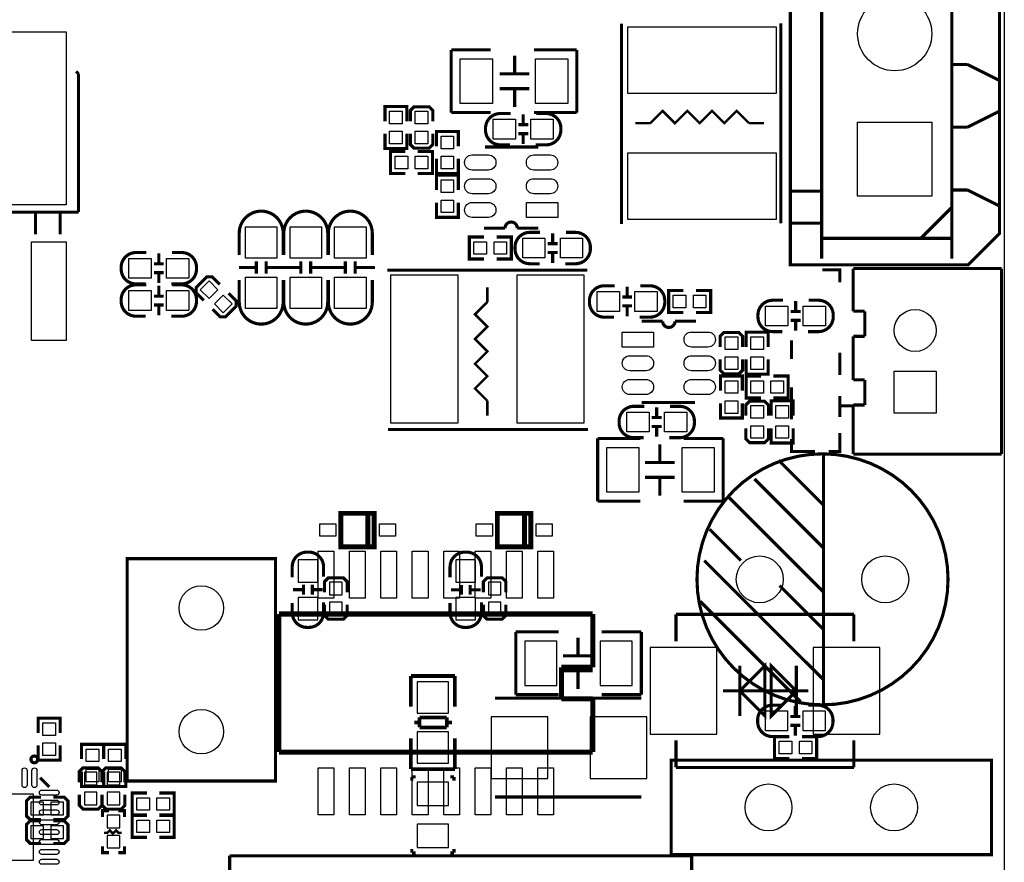
# Model space of a CAD drawing. Extents: x 0 to 136, y -13 to 177.
# Drawn here: x 96 to 135, y 24 to 58 of the extents above; entities that cross this region are included whole.
import ezdxf

# ---------------------------------------------------------------- set-up
doc = ezdxf.new("R2010")
doc.units = 0
for name, color, linetype in [('BOT', 5, 'CONTINUOUS'), ('OUTLINE', 1, 'CONTINUOUS'), ('SIL_BOT', 2, 'CONTINUOUS'), ('SIL_TOP', 3, 'CONTINUOUS'), ('TOP', 4, 'CONTINUOUS')]:
    doc.layers.add(name, color=color, linetype=linetype)

msp = doc.modelspace()

# ---------------------------------------------------------------- linework, layer by layer
at = {"layer": 'BOT'}
for points in [[(132.563997, 51.192303), (129.564003, 51.192303), (129.564003, 54.192297), (132.563997, 54.192297)], [(132.740527, 42.410761), (131.040505, 42.410761), (131.040505, 44.110783), (132.740527, 44.110783)], [(107.717336, 35.577018), (107.717336, 36.47694), (106.917236, 36.47694), (106.917236, 35.577018)], [(113.305336, 36.477067), (113.305336, 35.577145), (114.105436, 35.577145), (114.105436, 36.477067)], [(108.701586, 35.569906), (108.193586, 35.569906), (108.193586, 35.061906), (108.701586, 35.061906)], [(114.619786, 35.061906), (115.127786, 35.061906), (115.127786, 35.569906), (114.619786, 35.569906)], [(107.717336, 34.053018), (107.717336, 34.95294), (106.917236, 34.95294), (106.917236, 34.053018)], [(108.701586, 34.757106), (108.193586, 34.757106), (108.193586, 34.249106), (108.701586, 34.249106)], [(113.305336, 34.953067), (113.305336, 34.053145), (114.105436, 34.053145), (114.105436, 34.953067)], [(114.619786, 34.249106), (115.127786, 34.249106), (115.127786, 34.757106), (114.619786, 34.757106)], [(117.397276, 33.190307), (116.097304, 33.190307), (116.097304, 31.390209), (117.397276, 31.390209)], [(120.445276, 33.190307), (119.145304, 33.190307), (119.145304, 31.390209), (120.445276, 31.390209)], [(123.862338, 29.421836), (123.862338, 32.921956), (121.162318, 32.921956), (121.162318, 29.421836)], [(130.462274, 29.421836), (130.462274, 32.921956), (127.762254, 32.921956), (127.762254, 29.421836)], [(111.741712, 31.542228), (111.741712, 30.272228), (113.011712, 30.272228), (113.011712, 31.542228)], [(114.733705, 30.125289), (114.733705, 27.625167), (117.033675, 27.625167), (117.033675, 30.125289)], [(118.733697, 30.125289), (118.733697, 27.625167), (121.033667, 27.625167), (121.033667, 30.125289)], [(111.741712, 29.510228), (111.741712, 28.240228), (113.011712, 28.240228), (113.011712, 29.510228)], [(98.271584, 27.374596), (98.779584, 27.374596), (98.779584, 27.882596), (98.271584, 27.882596)], [(99.198684, 27.374596), (99.706684, 27.374596), (99.706684, 27.882596), (99.198684, 27.882596)], [(113.011712, 27.476958), (111.741712, 27.476958), (111.741712, 26.537158), (113.011712, 26.537158)], [(98.271584, 26.561796), (98.779584, 26.561796), (98.779584, 27.069796), (98.271584, 27.069796)], [(99.198684, 26.561796), (99.706684, 26.561796), (99.706684, 27.069796), (99.198684, 27.069796)], [(96.616012, 26.160222), (96.616012, 26.668222), (96.108012, 26.668222), (96.108012, 26.160222)], [(97.428812, 26.160222), (97.428812, 26.668222), (96.920812, 26.668222), (96.920812, 26.160222)], [(99.706684, 26.134822), (99.198684, 26.134822), (99.198684, 25.626822), (99.706684, 25.626822)], [(96.616012, 25.201372), (96.616012, 25.709372), (96.108012, 25.709372), (96.108012, 25.201372)], [(97.428812, 25.201372), (97.428812, 25.709372), (96.920812, 25.709372), (96.920812, 25.201372)], [(113.011712, 25.775158), (111.741712, 25.775158), (111.741712, 24.835358), (113.011712, 24.835358)], [(99.706684, 25.322022), (99.198684, 25.322022), (99.198684, 24.814022), (99.706684, 24.814022)]]:
    msp.add_lwpolyline(points, close=True, dxfattribs=at)
for centre, radius in [((131.064, 57.7723), 1.499997), ((131.890516, 45.760894), 0.850011), ((125.602238, 35.686238), 0.94996), ((130.682238, 35.686238), 0.94996), ((103.003096, 34.522918), 0.900049), ((103.003096, 29.522928), 0.900049), ((125.956822, 26.454354), 0.94996), ((131.036822, 26.454354), 0.94996)]:
    msp.add_circle(centre, radius, dxfattribs=at)
at = {"layer": 'OUTLINE'}
msp.add_lwpolyline([(2.032, 81.999836), (133.467856, 81.999836, -0.414214), (135.499856, 79.967836), (135.499856, 2.032, -0.414214), (133.467856, 0), (2.032, 0, -0.414214), (0, 2.032), (0, 79.967836, -0.414214)], format="xyb", close=True, dxfattribs=at)
at = {"layer": 'SIL_BOT', "const_width": 0.127}
for points in [[(106.682286, 35.773106), (106.682286, 36.189158, -0.414214), (107.282234, 36.789106), (107.352338, 36.789106, -0.414214), (107.952286, 36.189158), (107.952286, 35.797998)], [(113.070386, 35.773106), (113.070386, 36.189158, -0.414214), (113.670334, 36.789106), (113.740438, 36.789106, -0.414214), (114.340386, 36.189158), (114.340386, 35.797998)], [(107.952286, 34.757106), (107.952286, 34.341054, -0.414214), (107.352338, 33.741106), (107.282234, 33.741106, -0.414214), (106.682286, 34.341054), (106.682286, 34.732214)], [(114.340386, 34.757106), (114.340386, 34.341054, -0.414214), (113.740438, 33.741106), (113.670334, 33.741106, -0.414214), (113.070386, 34.341054), (113.070386, 34.732214)]]:
    msp.add_lwpolyline(points, format="xyb", dxfattribs=at)
at = {"layer": 'SIL_BOT'}
for points, const_width in [([(107.1372, 35.066986), (107.1372, 35.467036)], 0.127), ([(107.497372, 35.066986), (107.497372, 35.467036)], 0.127), ([(108.904786, 35.163506), (108.904786, 35.595306), (108.752386, 35.747706), (108.142786, 35.747706), (107.990386, 35.595306), (107.990386, 35.163506)], 0.127), ([(113.5253, 35.463226), (113.5253, 35.063176)], 0.127), ([(113.885472, 35.463226), (113.885472, 35.063176)], 0.127), ([(115.330986, 35.163506), (115.330986, 35.595306), (115.178586, 35.747706), (114.568986, 35.747706), (114.416586, 35.595306), (114.416586, 35.163506)], 0.127), ([(107.117388, 35.267138), (106.717338, 35.267138)], 0.127), ([(107.917234, 35.267138), (107.517184, 35.267138)], 0.127), ([(113.105438, 35.263074), (113.505488, 35.263074)], 0.127), ([(113.905284, 35.263074), (114.305334, 35.263074)], 0.127), ([(107.990386, 34.655506), (107.990386, 34.223706), (108.142786, 34.071306), (108.752386, 34.071306), (108.904786, 34.223706), (108.904786, 34.655506)], 0.127), ([(114.416586, 34.655506), (114.416586, 34.223706), (114.568986, 34.071306), (115.178586, 34.071306), (115.330986, 34.223706), (115.330986, 34.655506)], 0.127), ([(122.212354, 33.171892), (122.212354, 34.271966)], 0.127), ([(122.212354, 34.271966), (129.412238, 34.271966)], 0.127), ([(129.412238, 34.271966), (129.412238, 33.171892)], 0.127), ([(115.73129, 31.020258), (115.73129, 33.560258)], 0.127), ([(115.73129, 33.560258), (117.461284, 33.560258)], 0.127), ([(119.211344, 33.560258), (120.81129, 33.560258)], 0.127), ([(120.81129, 33.560258), (120.81129, 31.020258)], 0.127), ([(118.247414, 33.330134), (118.247414, 32.590232)], 0.127), ([(118.847362, 32.590232), (117.647212, 32.590232)], 0.127), ([(118.847362, 31.990284), (117.647212, 31.990284)], 0.127), ([(118.247414, 31.990284), (118.247414, 31.250382)], 0.127), ([(124.796296, 32.187896), (124.796296, 30.155896)], 0.127), ([(127.082296, 32.187896), (127.082296, 30.155896)], 0.127), ([(113.265712, 31.775146), (111.48568, 31.775146)], 0.150114), ([(111.487712, 31.775146), (111.487712, 30.535118)], 0.150114), ([(113.265712, 30.535118), (113.265712, 31.775146)], 0.150114), ([(117.461284, 31.020258), (115.73129, 31.020258)], 0.127), ([(120.81129, 31.020258), (119.211344, 31.020258)], 0.127), ([(127.563626, 31.171896), (124.111004, 31.171896)], 0.127), ([(114.893598, 30.875224), (120.813576, 30.875224)], 0.127), ([(111.625634, 29.895292), (111.835692, 29.895292)], 0.150114), ([(112.935766, 30.09519), (111.835692, 30.09519)], 0.150114), ([(111.835692, 30.09519), (111.835692, 29.69514)], 0.150114), ([(112.935766, 29.69514), (112.935766, 30.09519)], 0.150114), ([(112.935766, 29.895292), (113.145824, 29.895292)], 0.150114), ([(111.835692, 29.69514), (112.935766, 29.69514)], 0.150114), ([(111.487712, 29.247338), (111.487712, 28.00731)], 0.150114), ([(113.265712, 28.00731), (113.265712, 29.247338)], 0.150114), ([(122.212354, 29.1719), (122.212354, 28.071826)], 0.127), ([(129.412238, 28.071826), (129.412238, 29.1719)], 0.127), ([(98.982784, 27.476196), (98.982784, 27.907996), (98.830384, 28.060396), (98.220784, 28.060396), (98.068384, 27.907996), (98.068384, 27.476196)], 0.127), ([(99.909884, 27.476196), (99.909884, 27.907996), (99.757484, 28.060396), (99.147884, 28.060396), (98.995484, 27.907996), (98.995484, 27.476196)], 0.127), ([(111.487712, 28.00731), (113.267744, 28.00731)], 0.150114), ([(122.212354, 28.071826), (129.412238, 28.071826)], 0.127), ([(111.525812, 27.692858), (111.678212, 27.692858)], 0.127), ([(111.525812, 27.540458), (111.525812, 27.692858)], 0.127), ([(113.075212, 27.692858), (113.227612, 27.692858)], 0.127), ([(113.227612, 27.692858), (113.227612, 27.540458)], 0.127), ([(96.514412, 26.871422), (96.082612, 26.871422), (95.930212, 26.719022), (95.930212, 26.109422), (96.082612, 25.957022), (96.514412, 25.957022)], 0.127), ([(97.022412, 25.957022), (97.454212, 25.957022), (97.606612, 26.109422), (97.606612, 26.719022), (97.454212, 26.871422), (97.022412, 26.871422)], 0.127), ([(98.068384, 26.968196), (98.068384, 26.536396), (98.220784, 26.383996), (98.830384, 26.383996), (98.982784, 26.536396), (98.982784, 26.968196)], 0.127), ([(98.995484, 26.968196), (98.995484, 26.536396), (99.147884, 26.383996), (99.757484, 26.383996), (99.909884, 26.536396), (99.909884, 26.968196)], 0.127), ([(114.893598, 26.875232), (120.813576, 26.875232)], 0.127), ([(99.008184, 26.071322), (99.008184, 26.325322), (99.262184, 26.325322)], 0.127), ([(99.643184, 26.325322), (99.897184, 26.325322), (99.897184, 26.071322)], 0.127), ([(96.514412, 25.912572), (96.082612, 25.912572), (95.930212, 25.760172), (95.930212, 25.150572), (96.082612, 24.998172), (96.514412, 24.998172)], 0.127), ([(97.022412, 24.998172), (97.454212, 24.998172), (97.606612, 25.150572), (97.606612, 25.760172), (97.454212, 25.912572), (97.022412, 25.912572)], 0.127), ([(99.071684, 25.423622), (99.198684, 25.423622), (99.300284, 25.525222), (99.427284, 25.398222), (99.554284, 25.525222), (99.655884, 25.423622), (99.782884, 25.423622)], 0.1016), ([(99.262184, 24.623522), (99.008184, 24.623522), (99.008184, 24.877522)], 0.127), ([(99.897184, 24.877522), (99.897184, 24.623522), (99.643184, 24.623522)], 0.127), ([(111.525812, 24.619458), (111.525812, 24.771858)], 0.127), ([(113.227612, 24.771858), (113.227612, 24.619458)], 0.127), ([(111.678212, 24.619458), (111.525812, 24.619458)], 0.127), ([(113.227612, 24.619458), (113.075212, 24.619458)], 0.127)]:
    msp.add_lwpolyline(points, dxfattribs=dict(at, const_width=const_width))
at = {"layer": 'SIL_BOT', "const_width": 0.127}
for points in [[(125.812296, 32.187896), (125.812296, 30.155896), (124.796296, 31.171896)], [(127.082296, 31.171896), (126.066296, 32.187896), (126.066296, 30.155896)]]:
    msp.add_lwpolyline(points, close=True, dxfattribs=at)
at = {"layer": 'SIL_TOP', "const_width": 0.127}
for points in [[(126.840996, 72.207882), (134.037578, 72.207882), (135.307578, 70.937882), (135.307578, 49.686718), (134.037578, 48.416718), (126.840996, 48.416718)], [(100.003102, 36.52266), (106.00309, 36.52266), (106.00309, 27.522932), (100.003102, 27.522932)]]:
    msp.add_lwpolyline(points, close=True, dxfattribs=at)
at = {"layer": 'SIL_TOP'}
for points, const_width in [([(128.110996, 48.670718), (128.110996, 71.953882)], 0.127), ([(133.377178, 48.670718), (133.377178, 71.953882)], 0.127), ([(120.00865, 58.172604), (120.00865, 50.072544)], 0.127), ([(126.456186, 50.097944), (126.456186, 58.198004)], 0.127), ([(114.718846, 57.118758), (113.1189, 57.118758)], 0.127), ([(113.1189, 57.118758), (113.1189, 54.578758)], 0.127), ([(118.1989, 57.118758), (116.468906, 57.118758)], 0.127), ([(118.1989, 54.578758), (118.1989, 57.118758)], 0.127), ([(115.682776, 56.888634), (115.682776, 56.148732)], 0.127), ([(134.012178, 56.5277), (133.377178, 56.5277)], 0.127), ([(135.282178, 55.8927), (134.012178, 56.5277)], 0.127), ([(98.035364, 56.151018), (97.935288, 56.251094)], 0.127), ([(98.035364, 50.55108), (98.035364, 56.151018)], 0.127), ([(115.082828, 56.148732), (116.282978, 56.148732)], 0.127), ([(115.082828, 55.548784), (116.282978, 55.548784)], 0.127), ([(115.682776, 55.548784), (115.682776, 54.808882)], 0.127), ([(111.324136, 54.229762), (111.324136, 54.826662), (110.435136, 54.826662), (110.435136, 54.229762)], 0.127), ([(111.46028, 54.229762), (111.46028, 54.661562), (111.61268, 54.813962), (112.22228, 54.813962), (112.37468, 54.661562), (112.37468, 54.229762)], 0.127), ([(113.1189, 54.578758), (114.718846, 54.578758)], 0.127), ([(116.468906, 54.578758), (118.1989, 54.578758)], 0.127), ([(121.170446, 54.148736), (121.670572, 54.648862), (122.170444, 54.148736), (122.67057, 54.648862), (123.170442, 54.148736), (123.670568, 54.648862), (124.17044, 54.148736), (124.670566, 54.648862), (125.170438, 54.148736)], 0.100076), ([(135.282178, 54.6227), (134.012178, 53.9877)], 0.127), ([(116.03228, 54.507384), (116.03228, 54.107334)], 0.127), ([(120.570498, 54.148736), (121.170446, 54.148736)], 0.100076), ([(125.170438, 54.148736), (125.77064, 54.148736)], 0.100076), ([(112.517936, 53.21935), (112.517936, 53.81625), (113.406936, 53.81625), (113.406936, 53.21935)], 0.127), ([(115.832128, 54.087522), (116.232178, 54.087522)], 0.127), ([(134.012178, 53.9877), (133.377178, 53.9877)], 0.127), ([(111.324136, 53.721762), (111.324136, 53.124862), (110.435136, 53.124862), (110.435136, 53.721762)], 0.127), ([(112.37468, 53.721762), (112.37468, 53.289962), (112.22228, 53.137562), (111.61268, 53.137562), (111.46028, 53.289962), (111.46028, 53.721762)], 0.127), ([(115.832128, 53.72735), (116.232178, 53.72735)], 0.127), ([(116.03228, 53.707538), (116.03228, 53.307488)], 0.127), ([(111.25708, 53.00345), (110.66018, 53.00345), (110.66018, 52.11445), (111.25708, 52.11445)], 0.127), ([(111.76508, 53.00345), (112.36198, 53.00345), (112.36198, 52.11445), (111.76508, 52.11445)], 0.127), ([(116.642388, 53.18887), (114.482372, 53.18887)], 0.127), ([(112.517936, 52.71135), (112.517936, 52.11445), (113.406936, 52.11445), (113.406936, 52.71135)], 0.127), ([(112.517936, 51.44643), (112.517936, 52.04333), (113.406936, 52.04333), (113.406936, 51.44643)], 0.127), ([(128.110996, 51.3969), (126.840996, 51.3969)], 0.127), ([(134.012178, 51.4477), (133.377178, 51.4477)], 0.127), ([(135.282178, 50.8127), (134.012178, 51.4477)], 0.127), ([(91.235276, 50.55108), (97.835212, 50.55108)], 0.127), ([(96.29521, 49.651158), (96.29521, 50.55108)], 0.127), ([(97.295208, 49.651158), (97.295208, 50.55108)], 0.127), ([(97.635314, 50.55108), (98.035364, 50.55108)], 0.127), ([(112.517936, 50.93843), (112.517936, 50.34153), (113.406936, 50.34153), (113.406936, 50.93843)], 0.127), ([(132.124196, 49.4919), (133.377178, 50.744882)], 0.127), ([(115.792504, 49.898808), (116.642388, 49.898808)], 0.127), ([(128.110996, 50.1015), (126.840996, 50.1015)], 0.127), ([(114.44478, 48.651668), (113.84788, 48.651668), (113.84788, 49.540668), (114.44478, 49.540668)], 0.127), ([(114.95278, 48.651668), (115.54968, 48.651668), (115.54968, 49.540668), (114.95278, 49.540668)], 0.127), ([(117.221762, 49.296066), (117.221762, 49.696116)], 0.127), ([(133.368796, 49.4919), (128.110996, 49.4919)], 0.127), ([(117.421914, 49.276254), (117.021864, 49.276254)], 0.127), ([(101.282754, 48.47971), (101.282754, 48.87976)], 0.127), ([(105.228136, 48.558196), (105.228136, 48.05807)], 0.127), ([(105.627932, 48.558196), (105.627932, 48.05807)], 0.127), ([(107.031536, 48.558196), (107.031536, 48.05807)], 0.127), ([(107.431332, 48.558196), (107.431332, 48.05807)], 0.127), ([(108.834174, 48.558196), (108.834174, 48.05807)], 0.127), ([(109.23397, 48.558196), (109.23397, 48.05807)], 0.127), ([(117.421914, 48.916082), (117.021864, 48.916082)], 0.127), ([(117.221762, 48.49622), (117.221762, 48.89627)], 0.127), ([(101.482906, 48.459898), (101.082856, 48.459898)], 0.127), ([(105.228136, 48.30826), (104.528112, 48.30826)], 0.127), ([(106.428032, 48.30826), (105.627932, 48.30826)], 0.127), ([(107.031536, 48.30826), (106.331512, 48.30826)], 0.127), ([(108.231432, 48.30826), (107.431332, 48.30826)], 0.127), ([(108.834174, 48.30826), (108.13415, 48.30826)], 0.127), ([(110.03407, 48.30826), (109.23397, 48.30826)], 0.127), ([(118.631208, 48.198024), (110.531148, 48.198024)], 0.127), ([(128.14046, 48.210724), (128.840484, 48.210724), (128.840484, 47.710852)], 0.127), ([(135.386318, 48.26508), (129.38633, 48.26508)], 0.127), ([(129.38633, 48.26508), (129.38633, 46.540928)], 0.127), ([(135.386318, 40.756586), (135.386318, 48.26508)], 0.127), ([(101.482906, 48.099726), (101.082856, 48.099726)], 0.127), ([(101.282754, 47.679864), (101.282754, 48.079914)], 0.127), ([(103.101648, 46.977046), (102.79634, 47.282354), (102.79634, 47.498), (103.227378, 47.929038), (103.443024, 47.929038), (103.748332, 47.62373)], 0.127), ([(101.282754, 47.17161), (101.282754, 47.57166)], 0.127), ([(114.580416, 46.912276), (114.580416, 47.512478)], 0.100076), ([(120.237758, 47.533814), (120.237758, 47.133764)], 0.127), ([(122.512328, 47.378366), (121.915428, 47.378366), (121.915428, 46.489366), (122.512328, 46.489366)], 0.127), ([(123.020328, 47.378366), (123.617228, 47.378366), (123.617228, 46.489366), (123.020328, 46.489366)], 0.127), ([(101.482906, 47.151798), (101.082856, 47.151798)], 0.127), ([(104.107488, 47.26432), (104.412796, 46.959012), (104.412796, 46.74362), (103.981758, 46.312582), (103.766112, 46.312582), (103.460804, 46.61789)], 0.127), ([(120.037606, 47.113952), (120.437656, 47.113952)], 0.127), ([(101.482906, 46.791626), (101.082856, 46.791626)], 0.127), ([(101.282754, 46.371764), (101.282754, 46.771814)], 0.127), ([(114.580416, 42.912284), (114.08029, 43.41241), (114.580416, 43.912282), (114.08029, 44.412408), (114.580416, 44.91228), (114.08029, 45.412406), (114.580416, 45.912278), (114.08029, 46.412404), (114.580416, 46.912276)], 0.100076), ([(120.037606, 46.75378), (120.437656, 46.75378)], 0.127), ([(120.237758, 46.733968), (120.237758, 46.333918)], 0.127), ([(127.055372, 46.948344), (127.055372, 46.548294)], 0.127), ([(126.85522, 46.528482), (127.25527, 46.528482)], 0.127), ([(126.85522, 46.16831), (127.25527, 46.16831)], 0.127), ([(129.38633, 46.540928), (129.854198, 46.540928)], 0.127), ([(129.854198, 46.540928), (129.854198, 45.524928)], 0.127), ([(121.672604, 46.13275), (120.82272, 46.13275)], 0.127), ([(127.055372, 46.148498), (127.055372, 45.748448)], 0.127), ([(123.998228, 45.093128), (123.998228, 45.524928), (124.150628, 45.677328), (124.760228, 45.677328), (124.912628, 45.524928), (124.912628, 45.093128)], 0.127), ([(125.941836, 45.093128), (125.941836, 45.690028), (125.052836, 45.690028), (125.052836, 45.093128)], 0.127), ([(126.890526, 44.610782), (126.890526, 45.360844)], 0.127), ([(129.854198, 45.524928), (129.38633, 45.524928)], 0.127), ([(129.38633, 45.524928), (129.38633, 43.761152)], 0.127), ([(124.912628, 44.585128), (124.912628, 44.153328), (124.760228, 44.000928), (124.150628, 44.000928), (123.998228, 44.153328), (123.998228, 44.585128)], 0.127), ([(125.941836, 44.585128), (125.941836, 43.988228), (125.052836, 43.988228), (125.052836, 44.585128)], 0.127), ([(128.840484, 44.860718), (128.840484, 43.960796)], 0.127), ([(124.899928, 43.320208), (124.899928, 43.917108), (124.010928, 43.917108), (124.010928, 43.320208)], 0.127), ([(125.649736, 43.028108), (125.052836, 43.028108), (125.052836, 43.917108), (125.649736, 43.917108)], 0.127), ([(126.157736, 43.028108), (126.754636, 43.028108), (126.754636, 43.917108), (126.157736, 43.917108)], 0.127), ([(126.890526, 42.710862), (126.890526, 43.46067)], 0.127), ([(129.38633, 43.761152), (129.854198, 43.761152)], 0.127), ([(129.854198, 43.761152), (129.854198, 42.745152)], 0.127), ([(128.840484, 43.110658), (128.840484, 42.260774)], 0.127), ([(114.580416, 42.312336), (114.580416, 42.912284)], 0.100076), ([(120.82272, 42.842688), (122.982736, 42.842688)], 0.127), ([(121.432828, 42.25544), (121.432828, 42.65549)], 0.127), ([(124.899928, 42.812208), (124.899928, 42.215308), (124.010928, 42.215308), (124.010928, 42.812208)], 0.127), ([(125.040136, 42.311574), (125.040136, 42.743374), (125.192536, 42.895774), (125.802136, 42.895774), (125.954536, 42.743374), (125.954536, 42.311574)], 0.127), ([(126.951994, 42.311574), (126.951994, 42.908474), (126.062994, 42.908474), (126.062994, 42.311574)], 0.127), ([(126.890526, 42.160698), (126.890526, 42.760646)], 0.127), ([(129.390394, 42.710862), (128.840484, 42.710862)], 0.127), ([(129.854198, 42.745152), (129.38633, 42.745152)], 0.127), ([(129.38633, 42.745152), (129.38633, 40.756586)], 0.127), ([(121.63298, 42.235628), (121.23293, 42.235628)], 0.127), ([(121.63298, 41.875456), (121.23293, 41.875456)], 0.127), ([(121.432828, 41.455594), (121.432828, 41.855644)], 0.127), ([(125.954536, 41.803574), (125.954536, 41.371774), (125.802136, 41.219374), (125.192536, 41.219374), (125.040136, 41.371774), (125.040136, 41.803574)], 0.127), ([(126.951994, 41.803574), (126.951994, 41.206674), (126.062994, 41.206674), (126.062994, 41.803574)], 0.127), ([(110.556548, 41.750488), (118.656608, 41.750488)], 0.127), ([(120.773444, 41.387776), (119.04345, 41.387776)], 0.127), ([(119.04345, 41.387776), (119.04345, 38.847776)], 0.127), ([(124.12345, 41.387776), (122.523504, 41.387776)], 0.127), ([(124.12345, 38.847776), (124.12345, 41.387776)], 0.127), ([(128.840484, 41.610788), (128.840484, 40.860726), (128.390396, 40.860726)], 0.127), ([(121.559574, 40.41775), (121.559574, 41.157652)], 0.127), ([(127.840486, 40.860726), (126.890526, 40.860726), (126.890526, 41.360852)], 0.127), ([(128.182116, 40.786304), (128.182116, 30.586172)], 0.127), ([(129.38633, 40.756586), (135.386318, 40.756586)], 0.127), ([(122.159522, 40.41775), (120.959372, 40.41775)], 0.127), ([(126.362206, 40.506142), (128.182116, 38.686232)], 0.127), ([(122.159522, 39.817802), (120.959372, 39.817802)], 0.127), ([(121.559574, 39.0779), (121.559574, 39.817802)], 0.127), ([(125.39218, 39.746174), (128.182116, 36.956238)], 0.127), ([(124.372116, 38.986206), (128.182116, 35.176206)], 0.127), ([(119.04345, 38.847776), (120.773444, 38.847776)], 0.127), ([(122.523504, 38.847776), (124.12345, 38.847776)], 0.127), ([(110.000542, 37.007546), (108.646468, 37.007546), (108.646468, 38.357302), (110.000542, 38.357302), (110.000542, 37.007546), (109.746542, 37.007546), (109.746542, 38.357302), (110.000542, 38.357302)], 0.199898), ([(116.337842, 37.007546), (114.983768, 37.007546), (114.983768, 38.357302), (116.337842, 38.357302), (116.337842, 37.007546), (116.083842, 37.007546), (116.083842, 38.357302), (116.337842, 38.357302)], 0.199898), ([(123.57227, 37.716206), (124.84227, 36.446206)], 0.127), ([(123.352306, 36.446206), (128.182116, 31.626302)], 0.127), ([(126.402338, 35.436302), (128.182116, 33.65627)], 0.127), ([(123.192286, 34.796222), (127.252222, 30.736286)], 0.127), ([(106.145838, 28.695904), (106.145838, 34.283904)], 0.2032), ([(106.145838, 34.283904), (118.845838, 34.283904)], 0.2032), ([(118.845838, 34.283904), (118.845838, 32.124904)], 0.2032), ([(118.845838, 32.124904), (117.575838, 32.124904)], 0.2032), ([(117.575838, 32.124904), (117.575838, 30.854904)], 0.2032), ([(117.575838, 30.854904), (118.845838, 30.854904)], 0.2032), ([(118.845838, 30.854904), (118.845838, 28.695904)], 0.2032), ([(127.043942, 30.558232), (127.043942, 30.158182)], 0.127), ([(97.294954, 29.469842), (97.294954, 30.066742), (96.405954, 30.066742), (96.405954, 29.469842)], 0.127), ([(126.84379, 30.13837), (127.24384, 30.13837)], 0.127), ([(126.84379, 29.778198), (127.24384, 29.778198)], 0.127), ([(127.043942, 29.758386), (127.043942, 29.358336)], 0.127), ([(126.80061, 28.432252), (126.20371, 28.432252), (126.20371, 29.321252), (126.80061, 29.321252)], 0.127), ([(127.30861, 28.432252), (127.90551, 28.432252), (127.90551, 29.321252), (127.30861, 29.321252)], 0.127), ([(97.294954, 28.961842), (97.294954, 28.364942), (96.405954, 28.364942), (96.405954, 28.961842)], 0.127), ([(99.04857, 28.410408), (99.04857, 29.007308), (98.15957, 29.007308), (98.15957, 28.410408)], 0.127), ([(99.95027, 28.410408), (99.95027, 29.007308), (99.06127, 29.007308), (99.06127, 28.410408)], 0.127), ([(115.035838, 28.695904), (106.145838, 28.695904)], 0.2032), ([(118.845838, 28.695904), (113.130838, 28.695904)], 0.2032), ([(124.046742, 28.364434), (122.014742, 28.364434), (122.014742, 24.544274), (124.046742, 24.544274)], 0.127), ([(124.046742, 28.364434), (132.946902, 28.364434)], 0.127), ([(132.946902, 24.544274), (134.978902, 24.544274), (134.978902, 28.364434), (132.946902, 28.364434)], 0.127), ([(99.04857, 27.902408), (99.04857, 27.305508), (98.15957, 27.305508), (98.15957, 27.902408)], 0.127), ([(99.95027, 27.902408), (99.95027, 27.305508), (99.06127, 27.305508), (99.06127, 27.902408)], 0.127), ([(96.850454, 27.28087), (96.476058, 27.655266)], 0.127), ([(100.800408, 26.147522), (100.203508, 26.147522), (100.203508, 27.036522), (100.800408, 27.036522)], 0.127), ([(101.308408, 26.147522), (101.905308, 26.147522), (101.905308, 27.036522), (101.308408, 27.036522)], 0.127), ([(100.800408, 25.245822), (100.203508, 25.245822), (100.203508, 26.134822), (100.800408, 26.134822)], 0.127), ([(101.308408, 25.245822), (101.905308, 25.245822), (101.905308, 26.134822), (101.308408, 26.134822)], 0.127), ([(104.149906, 24.496776), (104.149906, -2.427224)], 0.127), ([(122.849894, 24.496776), (104.149906, 24.496776)], 0.127), ([(122.849894, -2.427224), (122.849894, 24.496776)], 0.127), ([(132.946902, 24.544274), (124.046742, 24.544274)], 0.127)]:
    msp.add_lwpolyline(points, dxfattribs=dict(at, const_width=const_width))
at = {"layer": 'SIL_TOP', "const_width": 0.127}
for points in [[(115.522248, 54.542436), (115.106196, 54.542436, 0.414214), (114.506248, 53.942488), (114.506248, 53.872384, 0.414214), (115.106196, 53.272436), (115.497356, 53.272436)], [(116.538248, 53.272436), (116.9543, 53.272436, 0.414214), (117.554248, 53.872384), (117.554248, 53.942488, 0.414214), (116.9543, 54.542436), (116.56314, 54.542436)], [(104.539034, 48.812196), (104.539034, 49.70018, -0.414214), (105.42905, 50.590196)], [(106.317034, 48.812196), (106.317034, 49.70018, 0.414214), (105.427018, 50.590196)], [(106.342434, 48.812196), (106.342434, 49.70018, -0.414214), (107.23245, 50.590196)], [(108.120434, 48.812196), (108.120434, 49.70018, 0.414214), (107.230418, 50.590196)], [(108.145072, 48.812196), (108.145072, 49.70018, -0.414214), (109.035088, 50.590196)], [(109.923072, 48.812196), (109.923072, 49.70018, 0.414214), (109.033056, 50.590196)], [(114.442494, 49.898808), (115.292378, 49.898808, -1), (115.792504, 49.898808)], [(116.715794, 49.731168), (116.299742, 49.731168, 0.414214), (115.699794, 49.13122), (115.699794, 49.061116, 0.414214), (116.299742, 48.461168), (116.690902, 48.461168)], [(117.731794, 48.461168), (118.147846, 48.461168, 0.414214), (118.747794, 49.061116), (118.747794, 49.13122, 0.414214), (118.147846, 49.731168), (117.756686, 49.731168)], [(100.776786, 48.914812), (100.360734, 48.914812, 0.414214), (99.760786, 48.314864), (99.760786, 48.24476, 0.414214), (100.360734, 47.644812), (100.751894, 47.644812)], [(101.792786, 47.644812), (102.208838, 47.644812, 0.414214), (102.808786, 48.24476), (102.808786, 48.314864, 0.414214), (102.208838, 48.914812), (101.817678, 48.914812)], [(104.539034, 47.796196), (104.539034, 46.908212, 0.414214), (105.42905, 46.018196)], [(106.317034, 47.796196), (106.317034, 46.908212, -0.414214), (105.427018, 46.018196)], [(106.342434, 47.796196), (106.342434, 46.908212, 0.414214), (107.23245, 46.018196)], [(108.120434, 47.796196), (108.120434, 46.908212, -0.414214), (107.230418, 46.018196)], [(108.145072, 47.796196), (108.145072, 46.908212, 0.414214), (109.035088, 46.018196)], [(109.923072, 47.796196), (109.923072, 46.908212, -0.414214), (109.033056, 46.018196)], [(100.776786, 47.606712), (100.360734, 47.606712, 0.414214), (99.760786, 47.006764), (99.760786, 46.93666, 0.414214), (100.360734, 46.336712), (100.751894, 46.336712)], [(101.792786, 46.336712), (102.208838, 46.336712, 0.414214), (102.808786, 46.93666), (102.808786, 47.006764, 0.414214), (102.208838, 47.606712), (101.817678, 47.606712)], [(119.727726, 47.568866), (119.311674, 47.568866, 0.414214), (118.711726, 46.968918), (118.711726, 46.898814, 0.414214), (119.311674, 46.298866), (119.702834, 46.298866)], [(120.743726, 46.298866), (121.159778, 46.298866, 0.414214), (121.759726, 46.898814), (121.759726, 46.968918, 0.414214), (121.159778, 47.568866), (120.768618, 47.568866)], [(126.54534, 46.983396), (126.129288, 46.983396, 0.414214), (125.52934, 46.383448), (125.52934, 46.313344, 0.414214), (126.129288, 45.713396), (126.520448, 45.713396)], [(127.56134, 45.713396), (127.977392, 45.713396, 0.414214), (128.57734, 46.313344), (128.57734, 46.383448, 0.414214), (127.977392, 46.983396), (127.586232, 46.983396)], [(123.022614, 46.13275), (122.17273, 46.13275, -1), (121.672604, 46.13275)], [(120.92686, 42.690542), (120.510808, 42.690542, 0.414214), (119.91086, 42.090594), (119.91086, 42.02049, 0.414214), (120.510808, 41.420542), (120.901968, 41.420542)], [(121.94286, 41.420542), (122.358912, 41.420542, 0.414214), (122.95886, 42.02049), (122.95886, 42.090594, 0.414214), (122.358912, 42.690542), (121.967752, 42.690542)], [(126.53391, 30.593284), (126.117858, 30.593284, 0.414214), (125.51791, 29.993336), (125.51791, 29.923232, 0.414214), (126.117858, 29.323284), (126.509018, 29.323284)], [(127.54991, 29.323284), (127.965962, 29.323284, 0.414214), (128.56591, 29.923232), (128.56591, 29.993336, 0.414214), (127.965962, 30.593284), (127.574802, 30.593284)]]:
    msp.add_lwpolyline(points, format="xyb", dxfattribs=at)
for points in [[(133.222238, 35.686238, 1), (123.062238, 35.686238, 1)], [(96.384364, 28.39847, 1), (96.110552, 28.39847, 1)]]:
    msp.add_lwpolyline(points, format="xyb", close=True, dxfattribs=at)
at = {"layer": 'TOP'}
for points in [[(91.53525, 50.851054), (91.53525, 57.85104), (97.535238, 57.85104), (97.535238, 50.851054)], [(126.270512, 58.048652), (126.270512, 55.348632), (120.270524, 55.348632), (120.270524, 58.048652)], [(113.484914, 56.748807), (114.784886, 56.748807), (114.784886, 54.948709), (113.484914, 54.948709)], [(116.532914, 56.748807), (117.832886, 56.748807), (117.832886, 54.948709), (116.532914, 54.948709)], [(111.133636, 54.128162), (110.625636, 54.128162), (110.625636, 54.636162), (111.133636, 54.636162)], [(112.17148, 54.128162), (111.66348, 54.128162), (111.66348, 54.636162), (112.17148, 54.636162)], [(114.818287, 54.307486), (115.718209, 54.307486), (115.718209, 53.507386), (114.818287, 53.507386)], [(116.342287, 54.307486), (117.242209, 54.307486), (117.242209, 53.507386), (116.342287, 53.507386)], [(132.563997, 51.192303), (129.564003, 51.192303), (129.564003, 54.192297), (132.563997, 54.192297)], [(111.133636, 53.315362), (110.625636, 53.315362), (110.625636, 53.823362), (111.133636, 53.823362)], [(112.17148, 53.315362), (111.66348, 53.315362), (111.66348, 53.823362), (112.17148, 53.823362)], [(112.708436, 53.62575), (113.216436, 53.62575), (113.216436, 53.11775), (112.708436, 53.11775)], [(111.35868, 52.81295), (111.35868, 52.30495), (110.85068, 52.30495), (110.85068, 52.81295)], [(112.17148, 52.81295), (112.17148, 52.30495), (111.66348, 52.30495), (111.66348, 52.81295)], [(112.708436, 52.81295), (113.216436, 52.81295), (113.216436, 52.30495), (112.708436, 52.30495)], [(126.270512, 52.94884), (126.270512, 50.24882), (120.270524, 50.24882), (120.270524, 52.94884)], [(112.708436, 51.85283), (113.216436, 51.85283), (113.216436, 51.34483), (112.708436, 51.34483)], [(112.708436, 51.04003), (113.216436, 51.04003), (113.216436, 50.53203), (112.708436, 50.53203)], [(117.427248, 50.33391), (116.157248, 50.33391), (116.157248, 50.94351), (117.427248, 50.94351)], [(106.063034, 49.955196), (106.063034, 48.685196), (104.793034, 48.685196), (104.793034, 49.955196)], [(107.866434, 49.955196), (107.866434, 48.685196), (106.596434, 48.685196), (106.596434, 49.955196)], [(109.669072, 49.955196), (109.669072, 48.685196), (108.399072, 48.685196), (108.399072, 49.955196)], [(116.911755, 48.696118), (116.011833, 48.696118), (116.011833, 49.496218), (116.911755, 49.496218)], [(118.435755, 48.696118), (117.535833, 48.696118), (117.535833, 49.496218), (118.435755, 49.496218)], [(96.13519, 45.350938), (96.13519, 49.35093), (97.535238, 49.35093), (97.535238, 45.350938)], [(114.03838, 48.842168), (114.03838, 49.350168), (114.54638, 49.350168), (114.54638, 48.842168)], [(114.85118, 48.842168), (114.85118, 49.350168), (115.35918, 49.350168), (115.35918, 48.842168)], [(100.972747, 47.879762), (100.072825, 47.879762), (100.072825, 48.679862), (100.972747, 48.679862)], [(102.496747, 47.879762), (101.596825, 47.879762), (101.596825, 48.679862), (102.496747, 48.679862)], [(106.063034, 47.923196), (106.063034, 46.653196), (104.793034, 46.653196), (104.793034, 47.923196)], [(107.866434, 47.923196), (107.866434, 46.653196), (106.596434, 46.653196), (106.596434, 47.923196)], [(109.669072, 47.923196), (109.669072, 46.653196), (108.399072, 46.653196), (108.399072, 47.923196)], [(110.6805, 48.01235), (113.38052, 48.01235), (113.38052, 42.012362), (110.6805, 42.012362)], [(115.780312, 48.01235), (118.480332, 48.01235), (118.480332, 42.012362), (115.780312, 42.012362)], [(103.676504, 47.408084), (103.317294, 47.048874), (102.958084, 47.408084), (103.317294, 47.767294)], [(100.972747, 46.571662), (100.072825, 46.571662), (100.072825, 47.371762), (100.972747, 47.371762)], [(102.496747, 46.571662), (101.596825, 46.571662), (101.596825, 47.371762), (102.496747, 47.371762)], [(104.251052, 46.833536), (103.891842, 46.474326), (103.532632, 46.833536), (103.891842, 47.192746)], [(119.023765, 47.333916), (119.923687, 47.333916), (119.923687, 46.533816), (119.023765, 46.533816)], [(120.547765, 47.333916), (121.447687, 47.333916), (121.447687, 46.533816), (120.547765, 46.533816)], [(122.613928, 47.187866), (122.613928, 46.679866), (122.105928, 46.679866), (122.105928, 47.187866)], [(123.426728, 47.187866), (123.426728, 46.679866), (122.918728, 46.679866), (122.918728, 47.187866)], [(125.841379, 46.748446), (126.741301, 46.748446), (126.741301, 45.948346), (125.841379, 45.948346)], [(127.365379, 46.748446), (128.265301, 46.748446), (128.265301, 45.948346), (127.365379, 45.948346)], [(120.03786, 45.697648), (121.30786, 45.697648), (121.30786, 45.088048), (120.03786, 45.088048)], [(124.709428, 44.991528), (124.201428, 44.991528), (124.201428, 45.499528), (124.709428, 45.499528)], [(125.751336, 44.991528), (125.243336, 44.991528), (125.243336, 45.499528), (125.751336, 45.499528)], [(124.709428, 44.178728), (124.201428, 44.178728), (124.201428, 44.686728), (124.709428, 44.686728)], [(125.751336, 44.178728), (125.243336, 44.178728), (125.243336, 44.686728), (125.751336, 44.686728)], [(132.740527, 42.410761), (131.040505, 42.410761), (131.040505, 44.110783), (132.740527, 44.110783)], [(124.709428, 43.218608), (124.201428, 43.218608), (124.201428, 43.726608), (124.709428, 43.726608)], [(125.243336, 43.218608), (125.243336, 43.726608), (125.751336, 43.726608), (125.751336, 43.218608)], [(126.056136, 43.218608), (126.056136, 43.726608), (126.564136, 43.726608), (126.564136, 43.218608)], [(124.709428, 42.405808), (124.201428, 42.405808), (124.201428, 42.913808), (124.709428, 42.913808)], [(125.243336, 42.717974), (125.751336, 42.717974), (125.751336, 42.209974), (125.243336, 42.209974)], [(126.761494, 42.209974), (126.253494, 42.209974), (126.253494, 42.717974), (126.761494, 42.717974)], [(121.122821, 41.655492), (120.222899, 41.655492), (120.222899, 42.455592), (121.122821, 42.455592)], [(122.646821, 41.655492), (121.746899, 41.655492), (121.746899, 42.455592), (122.646821, 42.455592)], [(125.243336, 41.905174), (125.751336, 41.905174), (125.751336, 41.397174), (125.243336, 41.397174)], [(126.761494, 41.397174), (126.253494, 41.397174), (126.253494, 41.905174), (126.761494, 41.905174)], [(120.709436, 39.217727), (119.409464, 39.217727), (119.409464, 41.017825), (120.709436, 41.017825)], [(123.757436, 39.217727), (122.457464, 39.217727), (122.457464, 41.017825), (123.757436, 41.017825)], [(107.796457, 37.932487), (108.446443, 37.932487), (108.446443, 37.432361), (107.796457, 37.432361)], [(110.211489, 37.932487), (110.861475, 37.932487), (110.861475, 37.432361), (110.211489, 37.432361)], [(114.133757, 37.932487), (114.783743, 37.932487), (114.783743, 37.432361), (114.133757, 37.432361)], [(116.548789, 37.932487), (117.198775, 37.932487), (117.198775, 37.432361), (116.548789, 37.432361)], [(108.368338, 36.823904), (108.368338, 34.918904), (107.733338, 34.918904), (107.733338, 36.823904)], [(109.638338, 36.823904), (109.638338, 34.918904), (109.003338, 34.918904), (109.003338, 36.823904)], [(110.908338, 36.823904), (110.908338, 34.918904), (110.273338, 34.918904), (110.273338, 36.823904)], [(112.178338, 36.823904), (112.178338, 34.918904), (111.543338, 34.918904), (111.543338, 36.823904)], [(113.448338, 36.823904), (113.448338, 34.918904), (112.813338, 34.918904), (112.813338, 36.823904)], [(114.718338, 36.823904), (114.718338, 34.918904), (114.083338, 34.918904), (114.083338, 36.823904)], [(115.988338, 36.823904), (115.988338, 34.918904), (115.353338, 34.918904), (115.353338, 36.823904)], [(117.258338, 36.823904), (117.258338, 34.918904), (116.623338, 34.918904), (116.623338, 36.823904)], [(125.829949, 30.358334), (126.729871, 30.358334), (126.729871, 29.558234), (125.829949, 29.558234)], [(127.353949, 30.358334), (128.253871, 30.358334), (128.253871, 29.558234), (127.353949, 29.558234)], [(97.104454, 29.368242), (96.596454, 29.368242), (96.596454, 29.876242), (97.104454, 29.876242)], [(126.39421, 28.622752), (126.39421, 29.130752), (126.90221, 29.130752), (126.90221, 28.622752)], [(127.20701, 28.622752), (127.20701, 29.130752), (127.71501, 29.130752), (127.71501, 28.622752)], [(97.104454, 28.555442), (96.596454, 28.555442), (96.596454, 29.063442), (97.104454, 29.063442)], [(98.85807, 28.308808), (98.35007, 28.308808), (98.35007, 28.816808), (98.85807, 28.816808)], [(99.75977, 28.308808), (99.25177, 28.308808), (99.25177, 28.816808), (99.75977, 28.816808)], [(98.85807, 27.496008), (98.35007, 27.496008), (98.35007, 28.004008), (98.85807, 28.004008)], [(99.75977, 27.496008), (99.25177, 27.496008), (99.25177, 28.004008), (99.75977, 28.004008)], [(108.368338, 28.060904), (108.368338, 26.155904), (107.733338, 26.155904), (107.733338, 28.060904)], [(109.638338, 28.060904), (109.638338, 26.155904), (109.003338, 26.155904), (109.003338, 28.060904)], [(110.908338, 28.060904), (110.908338, 26.155904), (110.273338, 26.155904), (110.273338, 28.060904)], [(112.178338, 28.060904), (112.178338, 26.155904), (111.543338, 26.155904), (111.543338, 28.060904)], [(113.448338, 28.060904), (113.448338, 26.155904), (112.813338, 26.155904), (112.813338, 28.060904)], [(114.718338, 28.060904), (114.718338, 26.155904), (114.083338, 26.155904), (114.083338, 28.060904)], [(115.988338, 28.060904), (115.988338, 26.155904), (115.353338, 26.155904), (115.353338, 28.060904)], [(117.258338, 28.060904), (117.258338, 26.155904), (116.623338, 26.155904), (116.623338, 28.060904)], [(96.200468, 27.00528), (96.200468, 24.30526), (93.500448, 24.30526), (93.500448, 27.00528)], [(100.394008, 26.338022), (100.394008, 26.846022), (100.902008, 26.846022), (100.902008, 26.338022)], [(101.206808, 26.338022), (101.206808, 26.846022), (101.714808, 26.846022), (101.714808, 26.338022)], [(100.394008, 25.436322), (100.394008, 25.944322), (100.902008, 25.944322), (100.902008, 25.436322)], [(101.206808, 25.436322), (101.206808, 25.944322), (101.714808, 25.944322), (101.714808, 25.436322)]]:
    msp.add_lwpolyline(points, close=True, dxfattribs=at)
for points in [[(113.96218, 52.86375), (114.62258, 52.86375, -1), (114.62258, 52.25415), (113.96218, 52.25415, -1)], [(116.462048, 52.86375), (117.122448, 52.86375, -1), (117.122448, 52.25415), (116.462048, 52.25415, -1)], [(113.96218, 51.90363), (114.62258, 51.90363, -1), (114.62258, 51.29403), (113.96218, 51.29403, -1)], [(116.462048, 51.90363), (117.122448, 51.90363, -1), (117.122448, 51.29403), (116.462048, 51.29403, -1)], [(113.96218, 50.94351), (114.62258, 50.94351, -1), (114.62258, 50.33391), (113.96218, 50.33391, -1)], [(123.502928, 45.088048), (122.842528, 45.088048, -1), (122.842528, 45.697648), (123.502928, 45.697648, -1)], [(121.00306, 44.127928), (120.34266, 44.127928, -1), (120.34266, 44.737528), (121.00306, 44.737528, -1)], [(123.502928, 44.127928), (122.842528, 44.127928, -1), (122.842528, 44.737528), (123.502928, 44.737528, -1)], [(121.00306, 43.167808), (120.34266, 43.167808, -1), (120.34266, 43.777408), (121.00306, 43.777408, -1)], [(123.502928, 43.167808), (122.842528, 43.167808, -1), (122.842528, 43.777408), (123.502928, 43.777408, -1)], [(95.750507, 27.355165), (95.750507, 27.955367, -1), (95.950405, 27.955367), (95.950405, 27.355165, -1)], [(96.150557, 27.355165), (96.150557, 27.955367, -1), (96.350455, 27.955367), (96.350455, 27.355165, -1)], [(96.550353, 27.155267), (97.150555, 27.155267, -1), (97.150555, 26.955369), (96.550353, 26.955369, -1)], [(96.550353, 26.755217), (97.150555, 26.755217, -1), (97.150555, 26.555319), (96.550353, 26.555319, -1)], [(96.550353, 26.355167), (97.150555, 26.355167, -1), (97.150555, 26.155269), (96.550353, 26.155269, -1)], [(96.550353, 25.955117), (97.150555, 25.955117, -1), (97.150555, 25.755219), (96.550353, 25.755219, -1)], [(96.550353, 25.555321), (97.150555, 25.555321, -1), (97.150555, 25.355423), (96.550353, 25.355423, -1)], [(96.550353, 25.155271), (97.150555, 25.155271, -1), (97.150555, 24.955373), (96.550353, 24.955373, -1)], [(96.550353, 24.755221), (97.150555, 24.755221, -1), (97.150555, 24.555323), (96.550353, 24.555323, -1)], [(96.550353, 24.355171), (97.150555, 24.355171, -1), (97.150555, 24.155273), (96.550353, 24.155273, -1)]]:
    msp.add_lwpolyline(points, format="xyb", close=True, dxfattribs=at)
for centre, radius in [((131.064, 57.7723), 1.499997), ((131.890516, 45.760894), 0.850011), ((125.602238, 35.686238), 0.94996), ((130.682238, 35.686238), 0.94996), ((103.003096, 34.522918), 0.900049), ((103.003096, 29.522928), 0.900049), ((125.956822, 26.454354), 0.94996), ((131.036822, 26.454354), 0.94996)]:
    msp.add_circle(centre, radius, dxfattribs=at)

doc.saveas('drawing.dxf')
